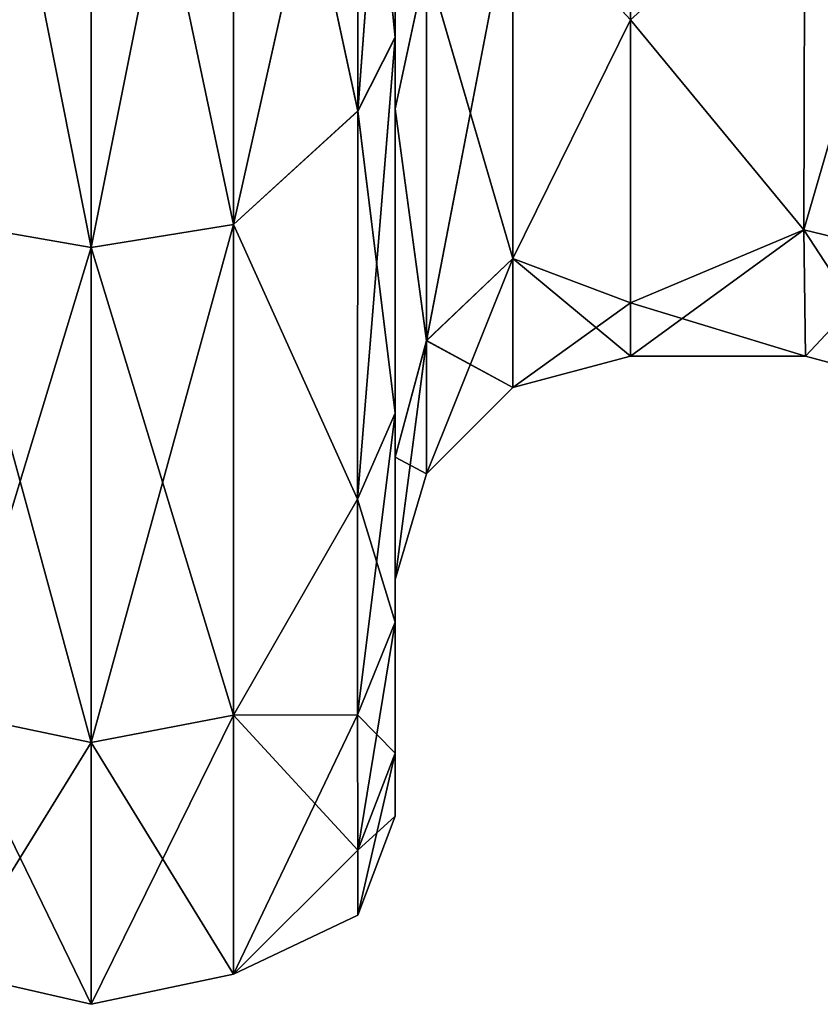
# Model space of a CAD drawing. Units: millimetres. Extents: x 0 to 104, y -66 to 38.
# Drawn here: x 27 to 31, y -16 to -11 of the extents above; entities that cross this region are included whole.
import ezdxf

# ---------------------------------------------------------------- set-up
doc = ezdxf.new("R2010")
doc.units = ezdxf.units.MM
doc.header["$LTSCALE"] = 65.185185
for name, color, linetype in [('1', 7, 'CONTINUOUS'), ('148', 7, 'CONTINUOUS'), ('152', 7, 'CONTINUOUS'), ('156', 7, 'CONTINUOUS'), ('16', 7, 'CONTINUOUS'), ('163', 7, 'CONTINUOUS'), ('227', 7, 'CONTINUOUS'), ('228', 7, 'CONTINUOUS'), ('234', 7, 'CONTINUOUS'), ('5', 7, 'CONTINUOUS'), ('80', 7, 'CONTINUOUS'), ('81', 7, 'CONTINUOUS'), ('87', 7, 'CONTINUOUS'), ('9', 7, 'CONTINUOUS')]:
    doc.layers.add(name, color=color, linetype=linetype)

msp = doc.modelspace()

# ---------------------------------------------------------------- linework, layer by layer
at = {"layer": '1', "linetype": 'Continuous'}
for points in [[(30.0383, -9.6434, 8.725), (30.0383, -11.2921, 6.4279), (30.9252, -10.4895, 7.6786), (30.0383, -9.6434, 8.725)], [(30.9207, -12.3634, -3.9915), (30.0383, -11.2921, -6.4279), (30.9252, -10.4895, -7.6786), (30.9207, -12.3634, -3.9915)], [(30.9252, -10.4895, 7.6786), (30.0383, -11.2921, 6.4279), (30.9207, -12.3634, 3.9915), (30.9252, -10.4895, 7.6786)], [(30.0383, -12.7352, -2.5948), (30.0383, -11.2921, -6.4279), (30.9207, -12.3634, -3.9915), (30.0383, -12.7352, -2.5948)], [(30.0383, -11.2921, 6.4279), (30.0383, -12.7353, 2.5947), (30.9207, -12.3634, 3.9915), (30.0383, -11.2921, 6.4279)], [(30.9286, -13.0055), (30.0383, -12.7352, -2.5948), (30.9207, -12.3634, -3.9915), (30.9286, -13.0055)], [(30.9207, -12.3634, 3.9915), (30.0383, -12.7353, 2.5947), (30.9286, -13.0055), (30.9207, -12.3634, 3.9915)], [(30.0383, -13.0055, -0.0001), (30.0383, -12.7352, -2.5948), (30.9286, -13.0055), (30.0383, -13.0055, -0.0001)], [(30.0383, -12.7353, 2.5947), (30.0383, -13.0055, -0.0001), (30.9286, -13.0055), (30.0383, -12.7353, 2.5947)]]:
    msp.add_3dface(points, dxfattribs=at)
at = {"layer": '148', "linetype": 'Continuous'}
for points in [[(30.0383, -9.6434, -618.725), (30.9252, -10.4895, -617.6786), (30.0383, -11.2921, -616.4279), (30.0383, -9.6434, -618.725)], [(30.9207, -12.3634, -606.0085), (30.9252, -10.4895, -602.3214), (30.0383, -11.2921, -603.5721), (30.9207, -12.3634, -606.0085)], [(30.9252, -10.4895, -617.6786), (30.9207, -12.3634, -613.9915), (30.0383, -11.2921, -616.4279), (30.9252, -10.4895, -617.6786)], [(30.0383, -12.7352, -607.4052), (30.9207, -12.3634, -606.0085), (30.0383, -11.2921, -603.5721), (30.0383, -12.7352, -607.4052)], [(30.0383, -11.2921, -616.4279), (30.9207, -12.3634, -613.9915), (30.0383, -12.7353, -612.5947), (30.0383, -11.2921, -616.4279)], [(30.9286, -13.0055, -610), (30.9207, -12.3634, -606.0085), (30.0383, -13.0055, -609.9999), (30.9286, -13.0055, -610)], [(30.0383, -13.0055, -609.9999), (30.9207, -12.3634, -606.0085), (30.0383, -12.7352, -607.4052), (30.0383, -13.0055, -609.9999)], [(30.9207, -12.3634, -613.9915), (30.9286, -13.0055, -610), (30.0383, -12.7353, -612.5947), (30.9207, -12.3634, -613.9915)], [(30.0383, -12.7353, -612.5947), (30.9286, -13.0055, -610), (30.0383, -13.0055, -609.9999), (30.0383, -12.7353, -612.5947)]]:
    msp.add_3dface(points, dxfattribs=at)
at = {"layer": '152', "linetype": 'Continuous'}
for points in [[(28.8383, -9.2044, -597.7243), (28.8383, -11.3819, -599.7032), (28.8383, -10.0893, -599.9999), (28.8383, -9.2044, -597.7243)], [(28.8383, -11.3833, -620.2952), (28.8383, -9.2054, -622.2749), (28.8383, -10.0894, -620), (28.8383, -11.3833, -620.2952)], [(28.8383, -10.0893, -599.9999), (28.8383, -11.3819, -599.7032), (28.8383, -11.7467, -602.0256), (28.8383, -10.0893, -599.9999)], [(28.8383, -11.7468, -617.9743), (28.8383, -11.3833, -620.2952), (28.8383, -10.0894, -620), (28.8383, -11.7468, -617.9743)], [(28.8383, -11.3819, -599.7032), (28.8383, -13.2969, -602.3611), (28.8383, -11.7467, -602.0256), (28.8383, -11.3819, -599.7032)], [(28.8383, -13.2972, -617.6385), (28.8383, -11.3833, -620.2952), (28.8383, -11.7468, -617.9743), (28.8383, -13.2972, -617.6385)], [(28.8383, -11.7467, -602.0256), (28.8383, -13.2969, -602.3611), (28.8383, -13.5209, -605.6883), (28.8383, -11.7467, -602.0256)], [(28.8383, -13.5209, -614.3117), (28.8383, -13.2972, -617.6385), (28.8383, -11.7468, -617.9743), (28.8383, -13.5209, -614.3117)], [(28.8383, -13.2969, -602.3611), (28.8383, -14.3611, -604.6328), (28.8383, -13.5209, -605.6883), (28.8383, -13.2969, -602.3611)], [(28.8383, -14.361, -615.3673), (28.8383, -13.2972, -617.6385), (28.8383, -14.1436, -611.2977), (28.8383, -14.361, -615.3673)], [(28.8383, -14.1436, -611.2977), (28.8383, -13.2972, -617.6385), (28.8383, -13.5209, -614.3117), (28.8383, -14.1436, -611.2977)], [(28.8383, -13.5209, -605.6883), (28.8383, -14.3611, -604.6328), (28.8383, -14.1436, -608.7022), (28.8383, -13.5209, -605.6883)], [(28.8383, -14.3611, -604.6328), (28.8383, -14.361, -615.3673), (28.8383, -14.1436, -611.2977), (28.8383, -14.3611, -604.6328)], [(28.8383, -14.1436, -608.7022), (28.8383, -14.3611, -604.6328), (28.8383, -14.1436, -611.2977), (28.8383, -14.1436, -608.7022)], [(28.8383, -15.0291, -613.0661), (28.8383, -14.361, -615.3673), (28.8383, -15.0289, -606.9331), (28.8383, -15.0291, -613.0661)], [(28.8383, -15.0289, -606.9331), (28.8383, -14.361, -615.3673), (28.8383, -14.3611, -604.6328), (28.8383, -15.0289, -606.9331)], [(28.8383, -15.3493, -609.9989), (28.8383, -15.0291, -613.0661), (28.8383, -15.0289, -606.9331), (28.8383, -15.3493, -609.9989)]]:
    msp.add_3dface(points, dxfattribs=at)
at = {"layer": '156', "linetype": 'Continuous'}
for points in [[(26.5679, -8.8176, -596.2873), (26.5679, -12.3267, -599.3156), (27.2904, -8.9078, -596.1471), (26.5679, -8.8176, -596.2873)], [(26.5679, -12.3267, -620.6844), (26.5679, -8.8176, -623.7127), (27.2904, -12.4528, -620.7937), (26.5679, -12.3267, -620.6844)], [(27.2904, -12.4528, -620.7937), (26.5679, -8.8176, -623.7127), (27.2904, -8.9078, -623.8529), (27.2904, -12.4528, -620.7937)], [(28.0146, -8.8243, -623.7231), (28.0146, -12.3361, -620.6926), (27.2904, -8.9078, -623.8529), (28.0146, -8.8243, -623.7231)], [(28.0146, -12.3361, -599.3074), (28.0146, -8.8243, -596.2769), (27.2904, -12.4528, -599.2063), (28.0146, -12.3361, -599.3074)], [(28.0146, -8.8243, -596.2769), (27.2904, -8.9078, -596.1471), (27.2904, -12.4528, -599.2063), (28.0146, -8.8243, -596.2769)], [(28.0146, -12.3361, -620.6926), (28.0146, -8.8243, -623.7231), (28.6478, -11.7579, -620.6324), (28.0146, -12.3361, -620.6926)], [(28.6478, -11.7579, -620.6324), (28.0146, -8.8243, -623.7231), (28.6476, -9.506, -622.6795), (28.6478, -11.7579, -620.6324)], [(28.0146, -8.8243, -596.2769), (28.0146, -12.3361, -599.3074), (28.6476, -9.5049, -597.3197), (28.0146, -8.8243, -596.2769)], [(27.2904, -8.9078, -596.1471), (26.5679, -12.3267, -599.3156), (27.2904, -12.4528, -599.2063), (27.2904, -8.9078, -596.1471)], [(28.0146, -12.3361, -620.6926), (27.2904, -12.4528, -620.7937), (27.2904, -8.9078, -623.8529), (28.0146, -12.3361, -620.6926)], [(28.6476, -9.5049, -597.3197), (28.0146, -12.3361, -599.3074), (28.6478, -11.7565, -599.366), (28.6476, -9.5049, -597.3197)], [(28.6478, -11.7565, -599.366), (28.0146, -12.3361, -599.3074), (28.6474, -13.7351, -602.1114), (28.6478, -11.7565, -599.366)], [(28.6474, -13.7353, -617.8881), (28.0146, -12.3361, -620.6926), (28.6478, -11.7579, -620.6324), (28.6474, -13.7353, -617.8881)], [(26.5679, -12.3267, -599.3156), (26.5679, -14.8231, -603.2292), (27.2904, -12.4528, -599.2063), (26.5679, -12.3267, -599.3156)], [(26.5679, -14.8231, -616.7708), (26.5679, -12.3267, -620.6844), (27.2904, -14.9747, -616.84), (26.5679, -14.8231, -616.7708)], [(27.2904, -14.9747, -616.84), (26.5679, -12.3267, -620.6844), (27.2904, -12.4528, -620.7937), (27.2904, -14.9747, -616.84)], [(28.0146, -12.3361, -620.6926), (28.0146, -14.8344, -616.7759), (27.2904, -12.4528, -620.7937), (28.0146, -12.3361, -620.6926)], [(28.0146, -14.8344, -603.2241), (28.0146, -12.3361, -599.3074), (27.2904, -14.9747, -603.16), (28.0146, -14.8344, -603.2241)], [(28.0146, -12.3361, -599.3074), (27.2904, -12.4528, -599.2063), (27.2904, -14.9747, -603.16), (28.0146, -12.3361, -599.3074)], [(28.0146, -14.8344, -616.7759), (28.0146, -12.3361, -620.6926), (28.6474, -13.7353, -617.8881), (28.0146, -14.8344, -616.7759)], [(28.0146, -12.3361, -599.3074), (28.0146, -14.8344, -603.2241), (28.6474, -13.7351, -602.1114), (28.0146, -12.3361, -599.3074)], [(27.2904, -12.4528, -599.2063), (26.5679, -14.8231, -603.2292), (27.2904, -14.9747, -603.16), (27.2904, -12.4528, -599.2063)], [(28.0146, -14.8344, -616.7759), (27.2904, -14.9747, -616.84), (27.2904, -12.4528, -620.7937), (28.0146, -14.8344, -616.7759)], [(28.6474, -13.7351, -602.1114), (28.0146, -14.8344, -603.2241), (28.6474, -14.8335, -604.4556), (28.6474, -13.7351, -602.1114)], [(28.6474, -14.8335, -615.5445), (28.0146, -14.8344, -616.7759), (28.6474, -13.7353, -617.8881), (28.6474, -14.8335, -615.5445)], [(26.5679, -14.8231, -603.2292), (26.5679, -16.1428, -607.6831), (27.2904, -14.9747, -603.16), (26.5679, -14.8231, -603.2292)], [(26.5679, -16.1428, -612.3169), (26.5679, -14.8231, -616.7708), (27.2904, -16.3079, -612.3406), (26.5679, -16.1428, -612.3169)], [(27.2904, -16.3079, -612.3406), (26.5679, -14.8231, -616.7708), (27.2904, -14.9747, -616.84), (27.2904, -16.3079, -612.3406)], [(28.0146, -14.8344, -616.7759), (28.0146, -16.1551, -612.3187), (27.2904, -14.9747, -616.84), (28.0146, -14.8344, -616.7759)], [(28.0146, -16.1551, -607.6813), (28.0146, -14.8344, -603.2241), (27.2904, -16.3079, -607.6594), (28.0146, -16.1551, -607.6813)], [(28.0146, -14.8344, -603.2241), (27.2904, -14.9747, -603.16), (27.2904, -16.3079, -607.6594), (28.0146, -14.8344, -603.2241)], [(28.6475, -15.5229, -613.1692), (28.0146, -14.8344, -616.7759), (28.6474, -14.8335, -615.5445), (28.6475, -15.5229, -613.1692)], [(28.0146, -14.8344, -603.2241), (28.0146, -16.1551, -607.6813), (28.6474, -14.8335, -604.4556), (28.0146, -14.8344, -603.2241)], [(28.6474, -14.8335, -604.4556), (28.0146, -16.1551, -607.6813), (28.6475, -15.5227, -606.83), (28.6474, -14.8335, -604.4556)], [(28.0146, -16.1551, -612.3187), (28.0146, -14.8344, -616.7759), (28.6475, -15.5229, -613.1692), (28.0146, -16.1551, -612.3187)], [(27.2904, -14.9747, -603.16), (26.5679, -16.1428, -607.6831), (27.2904, -16.3079, -607.6594), (27.2904, -14.9747, -603.16)], [(28.0146, -16.1551, -612.3187), (27.2904, -16.3079, -612.3406), (27.2904, -14.9747, -616.84), (28.0146, -16.1551, -612.3187)], [(28.6475, -15.5227, -606.83), (28.0146, -16.1551, -607.6813), (28.6478, -15.8533, -609.9989), (28.6475, -15.5227, -606.83)], [(28.6478, -15.8533, -609.9989), (28.0146, -16.1551, -612.3187), (28.6475, -15.5229, -613.1692), (28.6478, -15.8533, -609.9989)], [(28.0146, -16.1551, -607.6813), (28.0146, -16.1551, -612.3187), (28.6478, -15.8533, -609.9989), (28.0146, -16.1551, -607.6813)], [(26.5679, -16.1428, -607.6831), (26.5679, -16.1428, -612.3169), (27.2904, -16.3079, -607.6594), (26.5679, -16.1428, -607.6831)], [(27.2904, -16.3079, -607.6594), (26.5679, -16.1428, -612.3169), (27.2904, -16.3079, -612.3406), (27.2904, -16.3079, -607.6594)], [(28.0146, -16.1551, -612.3187), (28.0146, -16.1551, -607.6813), (27.2904, -16.3079, -612.3406), (28.0146, -16.1551, -612.3187)], [(28.0146, -16.1551, -607.6813), (27.2904, -16.3079, -607.6594), (27.2904, -16.3079, -612.3406), (28.0146, -16.1551, -607.6813)]]:
    msp.add_3dface(points, dxfattribs=at)
at = {"layer": '16', "linetype": 'Continuous'}
for points in [[(28.8383, -9.2044, -12.2757), (28.8383, -11.3819, -10.2968), (28.6476, -9.5049, -12.6803), (28.8383, -9.2044, -12.2757)], [(28.8383, -9.2054, 12.2749), (28.6476, -9.506, 12.6795), (28.6478, -11.7579, 10.6324), (28.8383, -9.2054, 12.2749)], [(28.8383, -11.3833, 10.2952), (28.8383, -9.2054, 12.2749), (28.6478, -11.7579, 10.6324), (28.8383, -11.3833, 10.2952)], [(28.8383, -11.3819, -10.2968), (28.6478, -11.7565, -10.634), (28.6476, -9.5049, -12.6803), (28.8383, -11.3819, -10.2968)], [(28.8383, -13.2972, 7.6385), (28.8383, -11.3833, 10.2952), (28.6474, -13.7353, 7.8881), (28.8383, -13.2972, 7.6385)], [(28.8383, -11.3833, 10.2952), (28.6478, -11.7579, 10.6324), (28.6474, -13.7353, 7.8881), (28.8383, -11.3833, 10.2952)], [(28.8383, -11.3819, -10.2968), (28.8383, -13.2969, -7.6389), (28.6478, -11.7565, -10.634), (28.8383, -11.3819, -10.2968)], [(28.8383, -13.2969, -7.6389), (28.6474, -13.7351, -7.8886), (28.6478, -11.7565, -10.634), (28.8383, -13.2969, -7.6389)], [(28.8383, -13.2969, -7.6389), (28.8383, -14.3611, -5.3672), (28.6474, -13.7351, -7.8886), (28.8383, -13.2969, -7.6389)], [(28.8383, -14.361, 5.3673), (28.8383, -13.2972, 7.6385), (28.6474, -14.8335, 5.5445), (28.8383, -14.361, 5.3673)], [(28.8383, -13.2972, 7.6385), (28.6474, -13.7353, 7.8881), (28.6474, -14.8335, 5.5445), (28.8383, -13.2972, 7.6385)], [(28.8383, -14.3611, -5.3672), (28.6474, -14.8335, -5.5444), (28.6474, -13.7351, -7.8886), (28.8383, -14.3611, -5.3672)], [(28.8383, -14.361, 5.3673), (28.6474, -14.8335, 5.5445), (28.6475, -15.5229, 3.1692), (28.8383, -14.361, 5.3673)], [(28.8383, -14.3611, -5.3672), (28.8383, -15.0289, -3.0669), (28.6474, -14.8335, -5.5444), (28.8383, -14.3611, -5.3672)], [(28.8383, -15.0291, 3.0661), (28.8383, -14.361, 5.3673), (28.6475, -15.5229, 3.1692), (28.8383, -15.0291, 3.0661)], [(28.8383, -15.0289, -3.0669), (28.6475, -15.5227, -3.17), (28.6474, -14.8335, -5.5444), (28.8383, -15.0289, -3.0669)], [(28.8383, -15.0289, -3.0669), (28.8383, -15.3493, -0.0011), (28.6475, -15.5227, -3.17), (28.8383, -15.0289, -3.0669)], [(28.8383, -15.0291, 3.0661), (28.6475, -15.5229, 3.1692), (28.6478, -15.8533, -0.0011), (28.8383, -15.0291, 3.0661)], [(28.8383, -15.3493, -0.0011), (28.8383, -15.0291, 3.0661), (28.6478, -15.8533, -0.0011), (28.8383, -15.3493, -0.0011)], [(28.8383, -15.3493, -0.0011), (28.6478, -15.8533, -0.0011), (28.6475, -15.5227, -3.17), (28.8383, -15.3493, -0.0011)]]:
    msp.add_3dface(points, dxfattribs=at)
at = {"layer": '163', "linetype": 'Continuous'}
for points in [[(28.8383, -9.2044, -597.7243), (28.6476, -9.5049, -597.3197), (28.6478, -11.7565, -599.366), (28.8383, -9.2044, -597.7243)], [(28.8383, -9.2054, -622.2749), (28.8383, -11.3833, -620.2952), (28.6476, -9.506, -622.6795), (28.8383, -9.2054, -622.2749)], [(28.8383, -11.3819, -599.7032), (28.8383, -9.2044, -597.7243), (28.6478, -11.7565, -599.366), (28.8383, -11.3819, -599.7032)], [(28.8383, -11.3833, -620.2952), (28.6478, -11.7579, -620.6324), (28.6476, -9.506, -622.6795), (28.8383, -11.3833, -620.2952)], [(28.8383, -13.2969, -602.3611), (28.8383, -11.3819, -599.7032), (28.6474, -13.7351, -602.1114), (28.8383, -13.2969, -602.3611)], [(28.8383, -11.3819, -599.7032), (28.6478, -11.7565, -599.366), (28.6474, -13.7351, -602.1114), (28.8383, -11.3819, -599.7032)], [(28.8383, -11.3833, -620.2952), (28.8383, -13.2972, -617.6385), (28.6478, -11.7579, -620.6324), (28.8383, -11.3833, -620.2952)], [(28.8383, -13.2972, -617.6385), (28.6474, -13.7353, -617.8881), (28.6478, -11.7579, -620.6324), (28.8383, -13.2972, -617.6385)], [(28.8383, -14.3611, -604.6328), (28.8383, -13.2969, -602.3611), (28.6474, -14.8335, -604.4556), (28.8383, -14.3611, -604.6328)], [(28.8383, -13.2969, -602.3611), (28.6474, -13.7351, -602.1114), (28.6474, -14.8335, -604.4556), (28.8383, -13.2969, -602.3611)], [(28.8383, -13.2972, -617.6385), (28.8383, -14.361, -615.3673), (28.6474, -13.7353, -617.8881), (28.8383, -13.2972, -617.6385)], [(28.8383, -14.361, -615.3673), (28.6474, -14.8335, -615.5445), (28.6474, -13.7353, -617.8881), (28.8383, -14.361, -615.3673)], [(28.8383, -14.361, -615.3673), (28.8383, -15.0291, -613.0661), (28.6474, -14.8335, -615.5445), (28.8383, -14.361, -615.3673)], [(28.8383, -14.3611, -604.6328), (28.6474, -14.8335, -604.4556), (28.6475, -15.5227, -606.83), (28.8383, -14.3611, -604.6328)], [(28.8383, -15.0289, -606.9331), (28.8383, -14.3611, -604.6328), (28.6475, -15.5227, -606.83), (28.8383, -15.0289, -606.9331)], [(28.8383, -15.0291, -613.0661), (28.6475, -15.5229, -613.1692), (28.6474, -14.8335, -615.5445), (28.8383, -15.0291, -613.0661)], [(28.8383, -15.0289, -606.9331), (28.6475, -15.5227, -606.83), (28.6478, -15.8533, -609.9989), (28.8383, -15.0289, -606.9331)], [(28.8383, -15.0291, -613.0661), (28.8383, -15.3493, -609.9989), (28.6475, -15.5229, -613.1692), (28.8383, -15.0291, -613.0661)], [(28.8383, -15.3493, -609.9989), (28.8383, -15.0289, -606.9331), (28.6478, -15.8533, -609.9989), (28.8383, -15.3493, -609.9989)], [(28.8383, -15.3493, -609.9989), (28.6478, -15.8533, -609.9989), (28.6475, -15.5229, -613.1692), (28.8383, -15.3493, -609.9989)]]:
    msp.add_3dface(points, dxfattribs=at)
at = {"layer": '227', "linetype": 'Continuous'}
for points in [[(30.9207, -12.3634, -613.9915), (30.9252, -10.4895, -617.6786), (31.4206, -12.4836, -614.055), (30.9207, -12.3634, -613.9915)], [(30.9252, -10.4895, -617.6786), (31.4251, -10.624, -617.7212), (31.4206, -12.4836, -614.055), (30.9252, -10.4895, -617.6786)], [(30.9286, -13.0055, -610), (30.9207, -12.3634, -613.9915), (31.4286, -13.1395, -610), (30.9286, -13.0055, -610)], [(30.9207, -12.3634, -613.9915), (31.4206, -12.4836, -614.055), (31.4286, -13.1395, -610), (30.9207, -12.3634, -613.9915)]]:
    msp.add_3dface(points, dxfattribs=at)
at = {"layer": '228', "linetype": 'Continuous'}
for points in [[(30.9252, -10.4895, -602.3214), (30.9207, -12.3634, -606.0085), (31.4251, -10.624, -602.2788), (30.9252, -10.4895, -602.3214)], [(30.9207, -12.3634, -606.0085), (31.4206, -12.4836, -605.945), (31.4251, -10.624, -602.2788), (30.9207, -12.3634, -606.0085)], [(30.9207, -12.3634, -606.0085), (30.9286, -13.0055, -610), (31.4206, -12.4836, -605.945), (30.9207, -12.3634, -606.0085)], [(30.9286, -13.0055, -610), (31.4286, -13.1395, -610), (31.4206, -12.4836, -605.945), (30.9286, -13.0055, -610)]]:
    msp.add_3dface(points, dxfattribs=at)
at = {"layer": '234', "linetype": 'Continuous'}
for points in [[(30.0383, -9.6434, -618.725), (30.0383, -11.2921, -616.4279), (29.4388, -10.6445, -617.7381), (30.0383, -9.6434, -618.725)], [(28.8383, -10.0893, -599.9999), (28.8383, -11.7467, -602.0256), (28.999, -11.0012, -602.005), (28.8383, -10.0893, -599.9999)], [(28.8383, -11.7468, -617.9743), (28.8383, -10.0894, -620), (28.999, -11.0012, -617.995), (28.8383, -11.7468, -617.9743)], [(29.4388, -10.6445, -617.7381), (29.4388, -12.5091, -614.0623), (28.999, -11.0012, -617.995), (29.4388, -10.6445, -617.7381)], [(29.4388, -12.5091, -605.9377), (29.4388, -10.6445, -602.2619), (28.999, -12.9268, -605.801), (29.4388, -12.5091, -605.9377)], [(28.999, -12.9268, -605.801), (29.4388, -10.6445, -602.2619), (28.999, -11.0012, -602.005), (28.999, -12.9268, -605.801)], [(29.4388, -10.6445, -617.7381), (30.0383, -11.2921, -616.4279), (29.4388, -12.5091, -614.0623), (29.4388, -10.6445, -617.7381)], [(29.4388, -12.5091, -605.9377), (30.0383, -11.2921, -603.5721), (29.4388, -10.6445, -602.2619), (29.4388, -12.5091, -605.9377)], [(28.8383, -11.7467, -602.0256), (28.999, -12.9268, -605.801), (28.999, -11.0012, -602.005), (28.8383, -11.7467, -602.0256)], [(28.8383, -11.7468, -617.9743), (28.999, -11.0012, -617.995), (28.999, -12.9268, -614.199), (28.8383, -11.7468, -617.9743)], [(28.999, -11.0012, -617.995), (29.4388, -12.5091, -614.0623), (28.999, -12.9268, -614.199), (28.999, -11.0012, -617.995)], [(30.0383, -11.2921, -616.4279), (30.0383, -12.7353, -612.5947), (29.4388, -12.5091, -614.0623), (30.0383, -11.2921, -616.4279)], [(30.0383, -12.7352, -607.4052), (30.0383, -11.2921, -603.5721), (29.4388, -12.5091, -605.9377), (30.0383, -12.7352, -607.4052)], [(28.8383, -11.7467, -602.0256), (28.8383, -13.5209, -605.6883), (28.999, -12.9268, -605.801), (28.8383, -11.7467, -602.0256)], [(28.8383, -13.5209, -614.3117), (28.8383, -11.7468, -617.9743), (28.999, -12.9268, -614.199), (28.8383, -13.5209, -614.3117)], [(29.4388, -12.5091, -614.0623), (29.4388, -13.1659, -610), (28.999, -12.9268, -614.199), (29.4388, -12.5091, -614.0623)], [(29.4388, -13.1659, -610), (29.4388, -12.5091, -605.9377), (28.999, -13.6055, -610), (29.4388, -13.1659, -610)], [(28.999, -13.6055, -610), (29.4388, -12.5091, -605.9377), (28.999, -12.9268, -605.801), (28.999, -13.6055, -610)], [(29.4388, -12.5091, -614.0623), (30.0383, -12.7353, -612.5947), (29.4388, -13.1659, -610), (29.4388, -12.5091, -614.0623)], [(29.4388, -13.1659, -610), (30.0383, -12.7352, -607.4052), (29.4388, -12.5091, -605.9377), (29.4388, -13.1659, -610)], [(30.0383, -13.0055, -609.9999), (30.0383, -12.7352, -607.4052), (29.4388, -13.1659, -610), (30.0383, -13.0055, -609.9999)], [(30.0383, -12.7353, -612.5947), (30.0383, -13.0055, -609.9999), (29.4388, -13.1659, -610), (30.0383, -12.7353, -612.5947)], [(28.8383, -13.5209, -605.6883), (28.8383, -14.1436, -608.7022), (28.999, -12.9268, -605.801), (28.8383, -13.5209, -605.6883)], [(28.8383, -14.1436, -608.7022), (28.999, -13.6055, -610), (28.999, -12.9268, -605.801), (28.8383, -14.1436, -608.7022)], [(28.8383, -13.5209, -614.3117), (28.999, -12.9268, -614.199), (28.999, -13.6055, -610), (28.8383, -13.5209, -614.3117)], [(28.999, -12.9268, -614.199), (29.4388, -13.1659, -610), (28.999, -13.6055, -610), (28.999, -12.9268, -614.199)], [(28.8383, -14.1436, -611.2977), (28.8383, -13.5209, -614.3117), (28.999, -13.6055, -610), (28.8383, -14.1436, -611.2977)], [(28.8383, -14.1436, -608.7022), (28.8383, -14.1436, -611.2977), (28.999, -13.6055, -610), (28.8383, -14.1436, -608.7022)]]:
    msp.add_3dface(points, dxfattribs=at)
at = {"layer": '5', "linetype": 'Continuous'}
for points in [[(28.8383, -11.3819, -10.2968), (28.8383, -9.2044, -12.2757), (28.8383, -10.0893, -10.0001), (28.8383, -11.3819, -10.2968)], [(28.8383, -9.2054, 12.2749), (28.8383, -11.3833, 10.2952), (28.8383, -10.0894, 10), (28.8383, -9.2054, 12.2749)], [(28.8383, -11.7467, -7.9744), (28.8383, -11.3819, -10.2968), (28.8383, -10.0893, -10.0001), (28.8383, -11.7467, -7.9744)], [(28.8383, -10.0894, 10), (28.8383, -11.3833, 10.2952), (28.8383, -11.7468, 7.9743), (28.8383, -10.0894, 10)], [(28.8383, -13.2969, -7.6389), (28.8383, -11.3819, -10.2968), (28.8383, -11.7467, -7.9744), (28.8383, -13.2969, -7.6389)], [(28.8383, -11.3833, 10.2952), (28.8383, -13.2972, 7.6385), (28.8383, -11.7468, 7.9743), (28.8383, -11.3833, 10.2952)], [(28.8383, -13.5209, -4.3117), (28.8383, -13.2969, -7.6389), (28.8383, -11.7467, -7.9744), (28.8383, -13.5209, -4.3117)], [(28.8383, -11.7468, 7.9743), (28.8383, -13.2972, 7.6385), (28.8383, -13.5209, 4.3117), (28.8383, -11.7468, 7.9743)], [(28.8383, -14.3611, -5.3672), (28.8383, -13.2969, -7.6389), (28.8383, -14.1436, -1.2978), (28.8383, -14.3611, -5.3672)], [(28.8383, -14.1436, -1.2978), (28.8383, -13.2969, -7.6389), (28.8383, -13.5209, -4.3117), (28.8383, -14.1436, -1.2978)], [(28.8383, -13.2972, 7.6385), (28.8383, -14.361, 5.3673), (28.8383, -13.5209, 4.3117), (28.8383, -13.2972, 7.6385)], [(28.8383, -13.5209, 4.3117), (28.8383, -14.361, 5.3673), (28.8383, -14.1436, 1.2977), (28.8383, -13.5209, 4.3117)], [(28.8383, -14.361, 5.3673), (28.8383, -14.3611, -5.3672), (28.8383, -14.1436, -1.2978), (28.8383, -14.361, 5.3673)], [(28.8383, -14.1436, 1.2977), (28.8383, -14.361, 5.3673), (28.8383, -14.1436, -1.2978), (28.8383, -14.1436, 1.2977)], [(28.8383, -15.0291, 3.0661), (28.8383, -14.3611, -5.3672), (28.8383, -14.361, 5.3673), (28.8383, -15.0291, 3.0661)], [(28.8383, -15.0289, -3.0669), (28.8383, -14.3611, -5.3672), (28.8383, -15.0291, 3.0661), (28.8383, -15.0289, -3.0669)], [(28.8383, -15.3493, -0.0011), (28.8383, -15.0289, -3.0669), (28.8383, -15.0291, 3.0661), (28.8383, -15.3493, -0.0011)]]:
    msp.add_3dface(points, dxfattribs=at)
at = {"layer": '80', "linetype": 'Continuous'}
for points in [[(30.9252, -10.4895, 7.6786), (30.9207, -12.3634, 3.9915), (31.4251, -10.624, 7.7212), (30.9252, -10.4895, 7.6786)], [(30.9207, -12.3634, 3.9915), (31.4206, -12.4836, 4.055), (31.4251, -10.624, 7.7212), (30.9207, -12.3634, 3.9915)], [(30.9207, -12.3634, 3.9915), (30.9286, -13.0055), (31.4206, -12.4836, 4.055), (30.9207, -12.3634, 3.9915)], [(30.9286, -13.0055), (31.4286, -13.1395, 0), (31.4206, -12.4836, 4.055), (30.9286, -13.0055)]]:
    msp.add_3dface(points, dxfattribs=at)
at = {"layer": '81', "linetype": 'Continuous'}
for points in [[(30.9207, -12.3634, -3.9915), (30.9252, -10.4895, -7.6786), (31.4206, -12.4836, -4.055), (30.9207, -12.3634, -3.9915)], [(30.9252, -10.4895, -7.6786), (31.4251, -10.624, -7.7212), (31.4206, -12.4836, -4.055), (30.9252, -10.4895, -7.6786)], [(30.9286, -13.0055), (30.9207, -12.3634, -3.9915), (31.4286, -13.1395, 0), (30.9286, -13.0055)], [(31.4286, -13.1395, 0), (30.9207, -12.3634, -3.9915), (31.4206, -12.4836, -4.055), (31.4286, -13.1395, 0)]]:
    msp.add_3dface(points, dxfattribs=at)
at = {"layer": '87', "linetype": 'Continuous'}
for points in [[(30.0383, -11.2921, 6.4279), (30.0383, -9.6434, 8.725), (29.4383, -10.6447, 7.7383), (30.0383, -11.2921, 6.4279)], [(28.8383, -11.7467, -7.9744), (28.8383, -10.0893, -10.0001), (28.9987, -11.0016, -7.9953), (28.8383, -11.7467, -7.9744)], [(28.8383, -10.0894, 10), (28.8383, -11.7468, 7.9743), (28.9987, -11.0016, 7.9953), (28.8383, -10.0894, 10)], [(29.4383, -10.6447, -7.7383), (29.4383, -12.5094, -4.0624), (28.9987, -11.0016, -7.9953), (29.4383, -10.6447, -7.7383)], [(29.4383, -12.5094, 4.0624), (29.4383, -10.6447, 7.7383), (28.9987, -12.9273, 4.1992), (29.4383, -12.5094, 4.0624)], [(28.9987, -12.9273, 4.1992), (29.4383, -10.6447, 7.7383), (28.9987, -11.0016, 7.9953), (28.9987, -12.9273, 4.1992)], [(29.4383, -10.6447, -7.7383), (30.0383, -11.2921, -6.4279), (29.4383, -12.5094, -4.0624), (29.4383, -10.6447, -7.7383)], [(29.4383, -12.5094, 4.0624), (30.0383, -11.2921, 6.4279), (29.4383, -10.6447, 7.7383), (29.4383, -12.5094, 4.0624)], [(28.8383, -11.7468, 7.9743), (28.9987, -12.9273, 4.1992), (28.9987, -11.0016, 7.9953), (28.8383, -11.7468, 7.9743)], [(28.8383, -11.7467, -7.9744), (28.9987, -11.0016, -7.9953), (28.9987, -12.9273, -4.1992), (28.8383, -11.7467, -7.9744)], [(28.9987, -11.0016, -7.9953), (29.4383, -12.5094, -4.0624), (28.9987, -12.9273, -4.1992), (28.9987, -11.0016, -7.9953)], [(30.0383, -11.2921, -6.4279), (30.0383, -12.7352, -2.5948), (29.4383, -12.5094, -4.0624), (30.0383, -11.2921, -6.4279)], [(30.0383, -12.7353, 2.5947), (30.0383, -11.2921, 6.4279), (29.4383, -12.5094, 4.0624), (30.0383, -12.7353, 2.5947)], [(28.8383, -13.5209, -4.3117), (28.8383, -11.7467, -7.9744), (28.9987, -12.9273, -4.1992), (28.8383, -13.5209, -4.3117)], [(28.8383, -11.7468, 7.9743), (28.8383, -13.5209, 4.3117), (28.9987, -12.9273, 4.1992), (28.8383, -11.7468, 7.9743)], [(29.4383, -12.5094, -4.0624), (29.4383, -13.1663, 0), (28.9987, -12.9273, -4.1992), (29.4383, -12.5094, -4.0624)], [(29.4383, -13.1663, 0), (29.4383, -12.5094, 4.0624), (28.9987, -13.606, 0), (29.4383, -13.1663, 0)], [(28.9987, -13.606, 0), (29.4383, -12.5094, 4.0624), (28.9987, -12.9273, 4.1992), (28.9987, -13.606, 0)], [(30.0383, -12.7352, -2.5948), (30.0383, -13.0055, -0.0001), (29.4383, -12.5094, -4.0624), (30.0383, -12.7352, -2.5948)], [(29.4383, -12.5094, -4.0624), (30.0383, -13.0055, -0.0001), (29.4383, -13.1663, 0), (29.4383, -12.5094, -4.0624)], [(29.4383, -13.1663, 0), (30.0383, -12.7353, 2.5947), (29.4383, -12.5094, 4.0624), (29.4383, -13.1663, 0)], [(30.0383, -13.0055, -0.0001), (30.0383, -12.7353, 2.5947), (29.4383, -13.1663, 0), (30.0383, -13.0055, -0.0001)], [(28.8383, -13.5209, 4.3117), (28.8383, -14.1436, 1.2977), (28.9987, -12.9273, 4.1992), (28.8383, -13.5209, 4.3117)], [(28.8383, -14.1436, 1.2977), (28.9987, -13.606, 0), (28.9987, -12.9273, 4.1992), (28.8383, -14.1436, 1.2977)], [(28.8383, -13.5209, -4.3117), (28.9987, -12.9273, -4.1992), (28.9987, -13.606, 0), (28.8383, -13.5209, -4.3117)], [(28.9987, -12.9273, -4.1992), (29.4383, -13.1663, 0), (28.9987, -13.606, 0), (28.9987, -12.9273, -4.1992)], [(28.8383, -14.1436, -1.2978), (28.8383, -13.5209, -4.3117), (28.9987, -13.606, 0), (28.8383, -14.1436, -1.2978)], [(28.8383, -14.1436, 1.2977), (28.8383, -14.1436, -1.2978), (28.9987, -13.606, 0), (28.8383, -14.1436, 1.2977)]]:
    msp.add_3dface(points, dxfattribs=at)
at = {"layer": '9', "linetype": 'Continuous'}
for points in [[(27.2904, -8.9078, -13.8529), (27.2904, -12.4528, -10.7937), (26.5679, -8.8176, -13.7127), (27.2904, -8.9078, -13.8529)], [(26.5679, -8.8176, -13.7127), (27.2904, -12.4528, -10.7937), (26.5679, -12.3267, -10.6844), (26.5679, -8.8176, -13.7127)], [(26.5679, -12.3267, 10.6844), (27.2904, -8.9078, 13.8529), (26.5679, -8.8176, 13.7127), (26.5679, -12.3267, 10.6844)], [(28.0146, -8.8243, -13.7231), (28.0146, -12.3361, -10.6926), (27.2904, -8.9078, -13.8529), (28.0146, -8.8243, -13.7231)], [(28.0146, -12.3361, 10.6926), (28.0146, -8.8243, 13.7231), (27.2904, -12.4528, 10.7937), (28.0146, -12.3361, 10.6926)], [(27.2904, -12.4528, 10.7937), (28.0146, -8.8243, 13.7231), (27.2904, -8.9078, 13.8529), (27.2904, -12.4528, 10.7937)], [(28.0146, -12.3361, 10.6926), (28.6476, -9.506, 12.6795), (28.0146, -8.8243, 13.7231), (28.0146, -12.3361, 10.6926)], [(28.6476, -9.5049, -12.6803), (28.6478, -11.7565, -10.634), (28.0146, -8.8243, -13.7231), (28.6476, -9.5049, -12.6803)], [(28.0146, -8.8243, -13.7231), (28.6478, -11.7565, -10.634), (28.0146, -12.3361, -10.6926), (28.0146, -8.8243, -13.7231)], [(27.2904, -12.4528, 10.7937), (27.2904, -8.9078, 13.8529), (26.5679, -12.3267, 10.6844), (27.2904, -12.4528, 10.7937)], [(27.2904, -8.9078, -13.8529), (28.0146, -12.3361, -10.6926), (27.2904, -12.4528, -10.7937), (27.2904, -8.9078, -13.8529)], [(28.6478, -11.7579, 10.6324), (28.6476, -9.506, 12.6795), (28.0146, -12.3361, 10.6926), (28.6478, -11.7579, 10.6324)], [(28.6478, -11.7565, -10.634), (28.6474, -13.7351, -7.8886), (28.0146, -12.3361, -10.6926), (28.6478, -11.7565, -10.634)], [(28.6474, -13.7353, 7.8881), (28.6478, -11.7579, 10.6324), (28.0146, -12.3361, 10.6926), (28.6474, -13.7353, 7.8881)], [(27.2904, -12.4528, -10.7937), (27.2904, -14.9747, -6.84), (26.5679, -12.3267, -10.6844), (27.2904, -12.4528, -10.7937)], [(26.5679, -12.3267, -10.6844), (27.2904, -14.9747, -6.84), (26.5679, -14.8231, -6.7708), (26.5679, -12.3267, -10.6844)], [(26.5679, -14.8231, 6.7708), (27.2904, -12.4528, 10.7937), (26.5679, -12.3267, 10.6844), (26.5679, -14.8231, 6.7708)], [(28.0146, -12.3361, -10.6926), (28.0146, -14.8344, -6.7759), (27.2904, -12.4528, -10.7937), (28.0146, -12.3361, -10.6926)], [(28.0146, -14.8344, 6.7759), (28.0146, -12.3361, 10.6926), (27.2904, -14.9747, 6.84), (28.0146, -14.8344, 6.7759)], [(27.2904, -14.9747, 6.84), (28.0146, -12.3361, 10.6926), (27.2904, -12.4528, 10.7937), (27.2904, -14.9747, 6.84)], [(28.0146, -14.8344, 6.7759), (28.6474, -13.7353, 7.8881), (28.0146, -12.3361, 10.6926), (28.0146, -14.8344, 6.7759)], [(28.0146, -12.3361, -10.6926), (28.6474, -13.7351, -7.8886), (28.0146, -14.8344, -6.7759), (28.0146, -12.3361, -10.6926)], [(27.2904, -14.9747, 6.84), (27.2904, -12.4528, 10.7937), (26.5679, -14.8231, 6.7708), (27.2904, -14.9747, 6.84)], [(27.2904, -12.4528, -10.7937), (28.0146, -14.8344, -6.7759), (27.2904, -14.9747, -6.84), (27.2904, -12.4528, -10.7937)], [(28.6474, -13.7351, -7.8886), (28.6474, -14.8335, -5.5444), (28.0146, -14.8344, -6.7759), (28.6474, -13.7351, -7.8886)], [(28.6474, -14.8335, 5.5445), (28.6474, -13.7353, 7.8881), (28.0146, -14.8344, 6.7759), (28.6474, -14.8335, 5.5445)], [(27.2904, -14.9747, -6.84), (27.2904, -16.3079, -2.3406), (26.5679, -14.8231, -6.7708), (27.2904, -14.9747, -6.84)], [(26.5679, -14.8231, -6.7708), (27.2904, -16.3079, -2.3406), (26.5679, -16.1428, -2.3169), (26.5679, -14.8231, -6.7708)], [(26.5679, -16.1428, 2.3169), (27.2904, -14.9747, 6.84), (26.5679, -14.8231, 6.7708), (26.5679, -16.1428, 2.3169)], [(28.0146, -14.8344, -6.7759), (28.0146, -16.1551, -2.3187), (27.2904, -14.9747, -6.84), (28.0146, -14.8344, -6.7759)], [(28.0146, -16.1551, 2.3187), (28.0146, -14.8344, 6.7759), (27.2904, -16.3079, 2.3406), (28.0146, -16.1551, 2.3187)], [(27.2904, -16.3079, 2.3406), (28.0146, -14.8344, 6.7759), (27.2904, -14.9747, 6.84), (27.2904, -16.3079, 2.3406)], [(28.6475, -15.5229, 3.1692), (28.6474, -14.8335, 5.5445), (28.0146, -16.1551, 2.3187), (28.6475, -15.5229, 3.1692)], [(28.0146, -16.1551, 2.3187), (28.6474, -14.8335, 5.5445), (28.0146, -14.8344, 6.7759), (28.0146, -16.1551, 2.3187)], [(28.6474, -14.8335, -5.5444), (28.6475, -15.5227, -3.17), (28.0146, -14.8344, -6.7759), (28.6474, -14.8335, -5.5444)], [(28.0146, -14.8344, -6.7759), (28.6475, -15.5227, -3.17), (28.0146, -16.1551, -2.3187), (28.0146, -14.8344, -6.7759)], [(27.2904, -16.3079, 2.3406), (27.2904, -14.9747, 6.84), (26.5679, -16.1428, 2.3169), (27.2904, -16.3079, 2.3406)], [(27.2904, -14.9747, -6.84), (28.0146, -16.1551, -2.3187), (27.2904, -16.3079, -2.3406), (27.2904, -14.9747, -6.84)], [(28.6475, -15.5227, -3.17), (28.6478, -15.8533, -0.0011), (28.0146, -16.1551, -2.3187), (28.6475, -15.5227, -3.17)], [(28.6478, -15.8533, -0.0011), (28.6475, -15.5229, 3.1692), (28.0146, -16.1551, 2.3187), (28.6478, -15.8533, -0.0011)], [(28.0146, -16.1551, -2.3187), (28.6478, -15.8533, -0.0011), (28.0146, -16.1551, 2.3187), (28.0146, -16.1551, -2.3187)], [(27.2904, -16.3079, -2.3406), (27.2904, -16.3079, 2.3406), (26.5679, -16.1428, -2.3169), (27.2904, -16.3079, -2.3406)], [(26.5679, -16.1428, -2.3169), (27.2904, -16.3079, 2.3406), (26.5679, -16.1428, 2.3169), (26.5679, -16.1428, -2.3169)], [(28.0146, -16.1551, -2.3187), (28.0146, -16.1551, 2.3187), (27.2904, -16.3079, -2.3406), (28.0146, -16.1551, -2.3187)], [(27.2904, -16.3079, -2.3406), (28.0146, -16.1551, 2.3187), (27.2904, -16.3079, 2.3406), (27.2904, -16.3079, -2.3406)]]:
    msp.add_3dface(points, dxfattribs=at)

doc.saveas('drawing.dxf')
